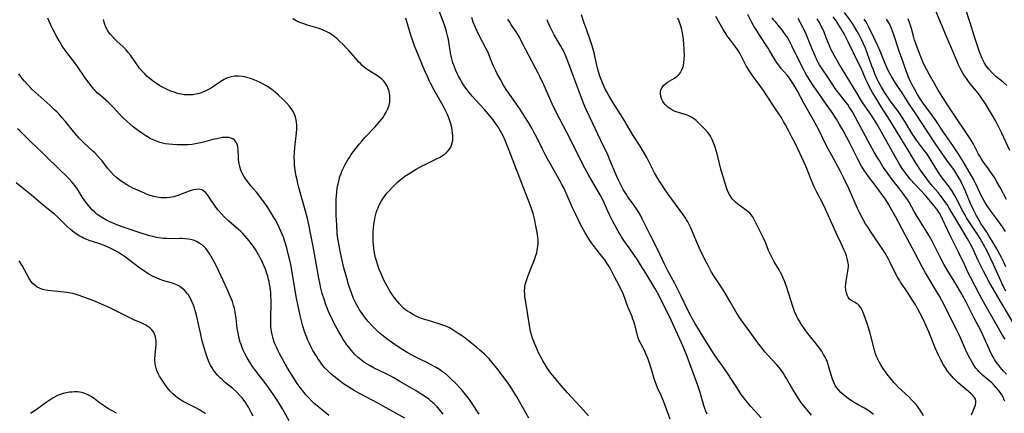
# Model space of a CAD drawing. Units: inches. Extents: x 2049511 to 2054973, y 211226 to 216571.
# Drawn here: x 2052952 to 2053173, y 212579 to 212667 of the extents above; entities that cross this region are included whole.
import ezdxf

# ---------------------------------------------------------------- set-up
doc = ezdxf.new("R2010")
doc.units = ezdxf.units.IN
doc.header["$MEASUREMENT"] = 0
doc.layers.add('c_27_T13S_R18E', color=225, linetype='Continuous')

msp = doc.modelspace()

# ---------------------------------------------------------------- linework, layer by layer
at = {"layer": 'c_27_T13S_R18E', "elevation": 946}
msp.add_lwpolyline([(2053165.22, 212578.58), (2053165.86, 212580.19), (2053166.07, 212580.77), (2053166.19, 212581.31), (2053166.18, 212581.7), (2053166.07, 212582.11), (2053165.86, 212582.48), (2053165.51, 212582.9), (2053165.08, 212583.32), (2053162.15, 212585.83), (2053161.69, 212586.24), (2053161.18, 212586.75), (2053160.69, 212587.28), (2053160.25, 212587.81), (2053159.84, 212588.36), (2053159.38, 212589.05), (2053158.95, 212589.76), (2053158.3, 212590.9), (2053157.71, 212592.09), (2053157.07, 212593.57), (2053155.64, 212597.11), (2053154.98, 212598.63), (2053154.31, 212600.09), (2053153.64, 212601.41), (2053153.21, 212602.2), (2053152.72, 212603.08), (2053151.88, 212604.46), (2053150.85, 212606.03), (2053149.32, 212608.25), (2053149.06, 212608.66), (2053148.64, 212609.38), (2053148.3, 212610.02), (2053146.95, 212612.81), (2053146.56, 212613.55), (2053145.88, 212614.73), (2053145.21, 212615.78), (2053144.72, 212616.51), (2053143.43, 212618.34), (2053142.67, 212619.46), (2053141.9, 212620.65), (2053141.51, 212621.28), (2053140.86, 212622.42), (2053140.13, 212623.8), (2053139.71, 212624.69), (2053137.66, 212629.32), (2053136.63, 212631.51), (2053135.83, 212633.11), (2053135.31, 212634.11), (2053133.86, 212636.7), (2053133.22, 212637.9), (2053132.57, 212639.2), (2053131.25, 212641.88), (2053130.6, 212643.12), (2053129.47, 212645.15), (2053127.67, 212648.28), (2053126.17, 212651.09), (2053125.47, 212652.34), (2053125.03, 212653.04), (2053124.47, 212653.85), (2053123.94, 212654.51), (2053122.66, 212656.01), (2053122.09, 212656.74), (2053121.6, 212657.43), (2053121.23, 212658.03), (2053120.05, 212660.02), (2053119.7, 212660.57), (2053117.67, 212663.63), (2053117, 212664.7), (2053116.62, 212665.34), (2053116.08, 212666.3), (2053115.18, 212668.1)], dxfattribs=at)
at = {"layer": 'c_27_T13S_R18E'}
for points in [[(2053079.55, 212578.33, 932), (2053078.94, 212579.05, 932), (2053077.78, 212580.34, 932), (2053074.86, 212583.47, 932), (2053073.85, 212584.61, 932), (2053073.36, 212585.18, 932), (2053071.94, 212586.89, 932), (2053071.15, 212587.91, 932), (2053070.4, 212588.94, 932), (2053069.93, 212589.66, 932), (2053069.35, 212590.62, 932), (2053069.02, 212591.22, 932), (2053068.39, 212592.45, 932), (2053068.11, 212593.02, 932), (2053067.6, 212594.2, 932), (2053067.31, 212594.94, 932), (2053067.04, 212595.71, 932), (2053066.8, 212596.46, 932), (2053066.6, 212597.22, 932), (2053066.39, 212598.16, 932), (2053066.16, 212599.45, 932), (2053065.75, 212602.39, 932), (2053065.33, 212605.04, 932), (2053065.28, 212605.57, 932), (2053065.25, 212606.21, 932), (2053065.29, 212607.01, 932), (2053065.4, 212607.7, 932), (2053065.57, 212608.4, 932), (2053065.79, 212609.08, 932), (2053066.03, 212609.73, 932), (2053067.05, 212612.21, 932), (2053067.39, 212613.1, 932), (2053067.69, 212613.96, 932), (2053067.95, 212614.83, 932), (2053068.07, 212615.41, 932), (2053068.19, 212616.22, 932), (2053068.25, 212617.04, 932), (2053068.25, 212617.86, 932), (2053068.22, 212618.33, 932), (2053068.15, 212618.92, 932), (2053068.02, 212619.71, 932), (2053067.72, 212621.18, 932), (2053067.51, 212622.11, 932), (2053067.13, 212623.56, 932), (2053066.77, 212624.69, 932), (2053066.09, 212626.53, 932), (2053063.48, 212633.2, 932), (2053061.81, 212637.67, 932), (2053061.23, 212639.14, 932), (2053060.95, 212639.8, 932), (2053060.42, 212640.94, 932), (2053059.85, 212642.02, 932), (2053059.25, 212643.01, 932), (2053058.84, 212643.61, 932), (2053058.11, 212644.64, 932), (2053057.12, 212645.9, 932), (2053056.28, 212646.86, 932), (2053054.26, 212649.02, 932), (2053053.53, 212649.83, 932), (2053052.87, 212650.61, 932), (2053052.32, 212651.32, 932), (2053051.61, 212652.34, 932), (2053051.24, 212652.94, 932), (2053050.88, 212653.55, 932), (2053050.47, 212654.29, 932), (2053050.16, 212654.91, 932), (2053049.87, 212655.54, 932), (2053049.61, 212656.18, 932), (2053049.41, 212656.72, 932), (2053049.23, 212657.27, 932), (2053049.06, 212657.88, 932), (2053048.91, 212658.5, 932), (2053048.71, 212659.54, 932), (2053048.23, 212662.47, 932), (2053048.11, 212663.05, 932), (2053047.89, 212663.89, 932), (2053047.69, 212664.57, 932), (2053047.25, 212665.9, 932), (2053046.2, 212668.69, 932)], [(2053129.44, 212578.52, 940), (2053128.81, 212579.22, 940), (2053127.92, 212580.28, 940), (2053127.34, 212581.03, 940), (2053126.9, 212581.63, 940), (2053126.11, 212582.81, 940), (2053125.26, 212584.21, 940), (2053123.85, 212586.7, 940), (2053123.47, 212587.32, 940), (2053123.07, 212587.93, 940), (2053122.67, 212588.49, 940), (2053122.1, 212589.21, 940), (2053121.71, 212589.65, 940), (2053119.64, 212591.88, 940), (2053119.06, 212592.55, 940), (2053118.5, 212593.24, 940), (2053117.7, 212594.27, 940), (2053117.2, 212594.96, 940), (2053115.68, 212597.07, 940), (2053113.66, 212599.82, 940), (2053113.29, 212600.37, 940), (2053112.57, 212601.52, 940), (2053111.17, 212603.97, 940), (2053110.3, 212605.41, 940), (2053109.47, 212606.74, 940), (2053107.57, 212609.67, 940), (2053107.08, 212610.5, 940), (2053106.35, 212611.78, 940), (2053105.56, 212613.3, 940), (2053104.59, 212615.28, 940), (2053103.67, 212617.36, 940), (2053102.43, 212620.35, 940), (2053102.15, 212620.96, 940), (2053101.75, 212621.71, 940), (2053101.46, 212622.2, 940), (2053101.15, 212622.68, 940), (2053100.62, 212623.43, 940), (2053097.38, 212627.91, 940), (2053096.53, 212629.13, 940), (2053095.55, 212630.61, 940), (2053095.05, 212631.41, 940), (2053094.3, 212632.72, 940), (2053092.55, 212636.08, 940), (2053091.81, 212637.41, 940), (2053091.09, 212638.62, 940), (2053089.56, 212641.03, 940), (2053087.51, 212644.44, 940), (2053084.81, 212648.72, 940), (2053084.05, 212650, 940), (2053083.62, 212650.76, 940), (2053083.36, 212651.27, 940), (2053082.82, 212652.43, 940), (2053082.5, 212653.18, 940), (2053082.1, 212654.27, 940), (2053081.77, 212655.36, 940), (2053081.58, 212656.12, 940), (2053080.99, 212658.75, 940), (2053080.82, 212659.48, 940), (2053080.54, 212660.55, 940), (2053080.37, 212661.1, 940), (2053080.02, 212662.18, 940), (2053079.07, 212664.8, 940), (2053078.6, 212666.17, 940), (2053078, 212667.99, 940)], [(2053172.86, 212606.21, 956), (2053172.3, 212607.34, 956), (2053171.75, 212608.5, 956), (2053170.12, 212612.18, 956), (2053168.67, 212615.14, 956), (2053167.88, 212616.66, 956), (2053167.52, 212617.32, 956), (2053167.12, 212617.99, 956), (2053166.75, 212618.58, 956), (2053164.96, 212621.27, 956), (2053164.11, 212622.64, 956), (2053163.69, 212623.36, 956), (2053163.19, 212624.28, 956), (2053161.78, 212627.05, 956), (2053161.33, 212627.86, 956), (2053160.76, 212628.77, 956), (2053160.43, 212629.25, 956), (2053159.79, 212630.09, 956), (2053158.66, 212631.54, 956), (2053157.93, 212632.57, 956), (2053157.43, 212633.34, 956), (2053156.19, 212635.46, 956), (2053155.57, 212636.43, 956), (2053155.1, 212637.1, 956), (2053154.72, 212637.6, 956), (2053153.31, 212639.37, 956), (2053152.72, 212640.18, 956), (2053152.27, 212640.87, 956), (2053151.83, 212641.57, 956), (2053150.4, 212643.97, 956), (2053149.75, 212645.01, 956), (2053149.21, 212645.82, 956), (2053148.76, 212646.46, 956), (2053147.04, 212648.77, 956), (2053146.61, 212649.38, 956), (2053145.83, 212650.55, 956), (2053145.07, 212651.86, 956), (2053144.43, 212653.05, 956), (2053144.13, 212653.65, 956), (2053143.61, 212654.81, 956), (2053143.25, 212655.69, 956), (2053142.91, 212656.57, 956), (2053141.88, 212659.52, 956), (2053141.47, 212660.57, 956), (2053140.98, 212661.7, 956), (2053140.69, 212662.33, 956), (2053140.32, 212663.08, 956), (2053139.92, 212663.84, 956), (2053139.58, 212664.43, 956), (2053138.91, 212665.54, 956), (2053138.58, 212666.05, 956), (2053138.04, 212666.84, 956), (2053136.77, 212668.52, 956)], [(2053173.74, 212637.68, 964), (2053171.97, 212641.52, 964), (2053171.47, 212642.57, 964), (2053170.61, 212644.22, 964), (2053169.68, 212645.84, 964), (2053168.3, 212648.11, 964), (2053167.51, 212649.32, 964), (2053167.07, 212649.95, 964), (2053166.68, 212650.46, 964), (2053164.97, 212652.48, 964), (2053164.34, 212653.3, 964), (2053164.04, 212653.74, 964), (2053163.65, 212654.34, 964), (2053163.28, 212654.97, 964), (2053162.92, 212655.62, 964), (2053162.39, 212656.68, 964), (2053161.96, 212657.61, 964), (2053160.95, 212660.06, 964), (2053159.57, 212663.19, 964), (2053158.98, 212664.59, 964), (2053157.17, 212669.05, 964)], [(2053173.1, 212652.18, 966), (2053172.24, 212652.94, 966), (2053170.64, 212654.26, 966), (2053169.72, 212655.13, 966), (2053169.08, 212655.83, 966), (2053168.5, 212656.58, 966), (2053167.99, 212657.38, 966), (2053167.55, 212658.26, 966), (2053167.25, 212659, 966), (2053166.97, 212659.77, 966), (2053165.9, 212663.08, 966), (2053164.87, 212666.2, 966), (2053163.81, 212669.63, 966)], [(2053038.48, 212577.82, 924), (2053035.64, 212579.37, 924), (2053032.41, 212581.19, 924), (2053031.32, 212581.78, 924), (2053028.3, 212583.36, 924), (2053027.16, 212583.99, 924), (2053026.51, 212584.38, 924), (2053025.94, 212584.74, 924), (2053024.77, 212585.54, 924), (2053023.79, 212586.24, 924), (2053022.92, 212586.89, 924), (2053022.47, 212587.26, 924), (2053021.83, 212587.81, 924), (2053021.22, 212588.39, 924), (2053020.93, 212588.69, 924), (2053020.58, 212589.08, 924), (2053020.07, 212589.71, 924), (2053019.59, 212590.35, 924), (2053019.01, 212591.19, 924), (2053018.7, 212591.66, 924), (2053017.91, 212592.99, 924), (2053017.45, 212593.84, 924), (2053017.13, 212594.49, 924), (2053016.77, 212595.28, 924), (2053016.44, 212596.08, 924), (2053016.23, 212596.63, 924), (2053016.04, 212597.19, 924), (2053015.67, 212598.38, 924), (2053015.35, 212599.59, 924), (2053015.05, 212600.81, 924), (2053014.53, 212603.22, 924), (2053014.18, 212605.06, 924), (2053013.16, 212610.93, 924), (2053012.93, 212612.17, 924), (2053012.66, 212613.45, 924), (2053012.4, 212614.59, 924), (2053012.06, 212615.9, 924), (2053011.63, 212617.33, 924), (2053011.29, 212618.31, 924), (2053010.76, 212619.64, 924), (2053010.46, 212620.3, 924), (2053010.06, 212621.13, 924), (2053009.45, 212622.27, 924), (2053009.1, 212622.88, 924), (2053008.23, 212624.3, 924), (2053007.68, 212625.13, 924), (2053007.11, 212625.94, 924), (2053006.22, 212627.13, 924), (2053005.27, 212628.33, 924), (2053004.05, 212629.79, 924), (2053003.18, 212630.88, 924), (2053002.82, 212631.37, 924), (2053002.44, 212631.97, 924), (2053002.1, 212632.6, 924), (2053001.89, 212633.06, 924), (2053001.71, 212633.54, 924), (2053001.53, 212634.16, 924), (2053001.4, 212634.79, 924), (2053001.29, 212635.59, 924), (2053001.25, 212636.22, 924), (2053001.19, 212637.93, 924), (2053001.13, 212638.48, 924), (2053001.04, 212638.89, 924), (2053000.91, 212639.23, 924), (2053000.74, 212639.54, 924), (2053000.31, 212640.04, 924), (2052999.98, 212640.27, 924), (2052999.57, 212640.46, 924), (2052999.12, 212640.57, 924), (2052998.71, 212640.62, 924), (2052998.28, 212640.62, 924), (2052997.68, 212640.56, 924), (2052997.07, 212640.46, 924), (2052996.45, 212640.32, 924), (2052995.54, 212640.1, 924), (2052993.44, 212639.53, 924), (2052992.4, 212639.3, 924), (2052991.66, 212639.16, 924), (2052990.9, 212639.05, 924), (2052989.92, 212638.95, 924), (2052989.14, 212638.92, 924), (2052988.36, 212638.92, 924), (2052987.57, 212638.94, 924), (2052986.5, 212638.99, 924), (2052985.68, 212639.06, 924), (2052984.87, 212639.18, 924), (2052984.26, 212639.31, 924), (2052983.65, 212639.48, 924), (2052982.9, 212639.74, 924), (2052982.17, 212640.06, 924), (2052981.54, 212640.38, 924), (2052980.94, 212640.72, 924), (2052980.34, 212641.09, 924), (2052979.67, 212641.55, 924), (2052978.63, 212642.31, 924), (2052977.73, 212643, 924), (2052976.94, 212643.63, 924), (2052976.27, 212644.21, 924), (2052975.61, 212644.82, 924), (2052975.15, 212645.28, 924), (2052974.68, 212645.77, 924), (2052973.36, 212647.22, 924), (2052972.49, 212648.12, 924), (2052972.01, 212648.58, 924), (2052971.49, 212649.04, 924), (2052970.29, 212650.05, 924), (2052969.76, 212650.53, 924), (2052969.24, 212651.07, 924), (2052968.93, 212651.41, 924), (2052968.41, 212652.05, 924), (2052967.8, 212652.84, 924), (2052966.85, 212654.16, 924), (2052965.42, 212656.23, 924), (2052964.9, 212656.96, 924), (2052964.15, 212657.94, 924), (2052962.86, 212659.6, 924), (2052962.32, 212660.31, 924), (2052961.98, 212660.81, 924), (2052961.65, 212661.32, 924), (2052961.28, 212661.94, 924), (2052960.62, 212663.12, 924), (2052959.88, 212664.5, 924), (2052959.27, 212665.72, 924), (2052958.83, 212666.74, 924), (2052958.63, 212667.26, 924)], [(2053047.05, 212578.73, 926), (2053046.21, 212579.76, 926), (2053045.67, 212580.36, 926), (2053044.99, 212581.03, 926), (2053044.28, 212581.66, 926), (2053043.8, 212582.04, 926), (2053043.09, 212582.56, 926), (2053041.91, 212583.36, 926), (2053040.98, 212583.94, 926), (2053037.37, 212586.06, 926), (2053036.02, 212586.83, 926), (2053035.3, 212587.22, 926), (2053034.25, 212587.75, 926), (2053031.62, 212589.02, 926), (2053030.68, 212589.5, 926), (2053030.15, 212589.8, 926), (2053029.64, 212590.13, 926), (2053029.24, 212590.4, 926), (2053028.84, 212590.7, 926), (2053028.44, 212591.03, 926), (2053028.05, 212591.37, 926), (2053027.31, 212592.1, 926), (2053026.46, 212593.04, 926), (2053025.94, 212593.67, 926), (2053025.5, 212594.25, 926), (2053025.09, 212594.84, 926), (2053024.7, 212595.44, 926), (2053024.13, 212596.36, 926), (2053023.69, 212597.1, 926), (2053022.93, 212598.48, 926), (2053022.53, 212599.26, 926), (2053022.1, 212600.15, 926), (2053021.57, 212601.29, 926), (2053021.03, 212602.61, 926), (2053020.73, 212603.41, 926), (2053020.47, 212604.18, 926), (2053020.01, 212605.71, 926), (2053019.69, 212606.92, 926), (2053019.42, 212608.11, 926), (2053019.21, 212609.16, 926), (2053018.5, 212613.29, 926), (2053018.04, 212615.82, 926), (2053017.47, 212618.84, 926), (2053016.99, 212621.15, 926), (2053016.68, 212622.47, 926), (2053016.26, 212624.14, 926), (2053014.76, 212629.38, 926), (2053014.53, 212630.3, 926), (2053014.35, 212631.12, 926), (2053014.19, 212631.94, 926), (2053013.97, 212633.21, 926), (2053013.8, 212634.58, 926), (2053013.75, 212635.22, 926), (2053013.72, 212636.22, 926), (2053013.75, 212637.25, 926), (2053013.84, 212638.37, 926), (2053014.24, 212641.63, 926), (2053014.3, 212642.45, 926), (2053014.3, 212643.25, 926), (2053014.23, 212644.03, 926), (2053014.1, 212644.8, 926), (2053013.99, 212645.22, 926), (2053013.8, 212645.75, 926), (2053013.49, 212646.4, 926), (2053013.1, 212647.02, 926), (2053012.58, 212647.68, 926), (2053011.99, 212648.3, 926), (2053011.16, 212649.12, 926), (2053010.21, 212650.02, 926), (2053009.61, 212650.56, 926), (2053008.99, 212651.09, 926), (2053008.29, 212651.61, 926), (2053007.75, 212651.97, 926), (2053006.78, 212652.54, 926), (2053006.11, 212652.89, 926), (2053005.41, 212653.21, 926), (2053004.76, 212653.48, 926), (2053003.92, 212653.78, 926), (2053003.08, 212654.02, 926), (2053002.65, 212654.12, 926), (2053002.13, 212654.21, 926), (2053001.25, 212654.3, 926), (2053000.38, 212654.28, 926), (2052999.68, 212654.18, 926), (2052999.1, 212654.02, 926), (2052998.59, 212653.82, 926), (2052998.09, 212653.58, 926), (2052997.34, 212653.12, 926), (2052995.66, 212651.97, 926), (2052994.97, 212651.55, 926), (2052994.38, 212651.23, 926), (2052993.78, 212650.95, 926), (2052993.27, 212650.73, 926), (2052992.71, 212650.53, 926), (2052992.15, 212650.36, 926), (2052991.69, 212650.25, 926), (2052991.03, 212650.14, 926), (2052990.37, 212650.09, 926), (2052989.72, 212650.09, 926), (2052989.08, 212650.16, 926), (2052988.55, 212650.24, 926), (2052987.98, 212650.36, 926), (2052987.43, 212650.51, 926), (2052986.86, 212650.69, 926), (2052986.15, 212650.95, 926), (2052985.46, 212651.25, 926), (2052984.83, 212651.55, 926), (2052983.7, 212652.17, 926), (2052982.95, 212652.64, 926), (2052982.25, 212653.12, 926), (2052981.57, 212653.64, 926), (2052980.86, 212654.26, 926), (2052980.28, 212654.81, 926), (2052979.73, 212655.39, 926), (2052979.14, 212656.09, 926), (2052978.42, 212657.05, 926), (2052977.09, 212658.99, 926), (2052976.54, 212659.7, 926), (2052976.15, 212660.15, 926), (2052975.75, 212660.59, 926), (2052975.39, 212660.93, 926), (2052974.14, 212662.07, 926), (2052973.46, 212662.71, 926), (2052972.83, 212663.38, 926), (2052972.56, 212663.71, 926), (2052972.04, 212664.47, 926), (2052971.61, 212665.28, 926), (2052971.39, 212665.82, 926), (2052971.21, 212666.37, 926), (2052971.09, 212666.94, 926)], [(2053055.11, 212578.74, 928), (2053053.25, 212581.53, 928), (2053052.91, 212582.02, 928), (2053052.33, 212582.78, 928), (2053051.73, 212583.51, 928), (2053051.12, 212584.2, 928), (2053049.54, 212585.89, 928), (2053048.85, 212586.58, 928), (2053048.13, 212587.24, 928), (2053047.38, 212587.87, 928), (2053046.91, 212588.22, 928), (2053046.2, 212588.71, 928), (2053045.46, 212589.16, 928), (2053044.34, 212589.78, 928), (2053043.5, 212590.21, 928), (2053041.64, 212591.12, 928), (2053040.64, 212591.62, 928), (2053038.96, 212592.54, 928), (2053038.02, 212593.09, 928), (2053036.98, 212593.76, 928), (2053035.79, 212594.56, 928), (2053034.72, 212595.33, 928), (2053034.06, 212595.83, 928), (2053033.09, 212596.62, 928), (2053032.32, 212597.31, 928), (2053031.43, 212598.18, 928), (2053030.94, 212598.72, 928), (2053030.29, 212599.45, 928), (2053029.67, 212600.21, 928), (2053028.9, 212601.24, 928), (2053028.35, 212602.06, 928), (2053028, 212602.64, 928), (2053027.68, 212603.22, 928), (2053027.3, 212603.97, 928), (2053027.01, 212604.59, 928), (2053026.5, 212605.84, 928), (2053026.09, 212607.02, 928), (2053025.87, 212607.73, 928), (2053025.46, 212609.12, 928), (2053024.84, 212611.47, 928), (2053024.3, 212613.76, 928), (2053024, 212615.15, 928), (2053023.75, 212616.42, 928), (2053023.51, 212617.92, 928), (2053023.36, 212619.18, 928), (2053023.22, 212621.04, 928), (2053023.13, 212623.11, 928), (2053023.09, 212625.21, 928), (2053023.12, 212626.84, 928), (2053023.16, 212627.52, 928), (2053023.24, 212628.37, 928), (2053023.35, 212629.22, 928), (2053023.52, 212630.19, 928), (2053023.75, 212631.14, 928), (2053023.95, 212631.84, 928), (2053024.19, 212632.54, 928), (2053024.4, 212633.06, 928), (2053024.74, 212633.8, 928), (2053025.11, 212634.53, 928), (2053025.72, 212635.58, 928), (2053026.07, 212636.14, 928), (2053026.49, 212636.78, 928), (2053026.98, 212637.47, 928), (2053027.49, 212638.15, 928), (2053028.25, 212639.09, 928), (2053028.86, 212639.8, 928), (2053029.55, 212640.56, 928), (2053031.79, 212642.94, 928), (2053032.83, 212644.12, 928), (2053033.52, 212644.99, 928), (2053033.85, 212645.47, 928), (2053034.31, 212646.24, 928), (2053034.67, 212647.03, 928), (2053034.94, 212647.85, 928), (2053035.07, 212648.5, 928), (2053035.12, 212649.22, 928), (2053035.09, 212649.94, 928), (2053035.03, 212650.4, 928), (2053034.93, 212650.86, 928), (2053034.8, 212651.3, 928), (2053034.49, 212652.08, 928), (2053034.06, 212652.8, 928), (2053033.74, 212653.2, 928), (2053033.37, 212653.56, 928), (2053033.02, 212653.87, 928), (2053032.36, 212654.35, 928), (2053030.63, 212655.41, 928), (2053029.98, 212655.85, 928), (2053029.45, 212656.25, 928), (2053028.95, 212656.69, 928), (2053028.52, 212657.1, 928), (2053028.11, 212657.52, 928), (2053027.48, 212658.24, 928), (2053025.92, 212660.05, 928), (2053025.3, 212660.73, 928), (2053024.66, 212661.38, 928), (2053023.96, 212662.07, 928), (2053023.24, 212662.71, 928), (2053022.26, 212663.46, 928), (2053021.45, 212663.98, 928), (2053020.84, 212664.3, 928), (2053020.21, 212664.58, 928), (2053019.28, 212664.92, 928), (2053016.73, 212665.69, 928), (2053016.07, 212665.9, 928), (2053015.42, 212666.14, 928), (2053014.78, 212666.4, 928), (2053014.17, 212666.68, 928), (2053013.4, 212667.1, 928)], [(2053066.19, 212577.84, 930), (2053065.5, 212579.04, 930), (2053063.51, 212582.59, 930), (2053062.78, 212583.8, 930), (2053062.3, 212584.56, 930), (2053061.41, 212585.87, 930), (2053060.86, 212586.63, 930), (2053059.1, 212588.93, 930), (2053058.24, 212590.01, 930), (2053057.34, 212591.06, 930), (2053056.83, 212591.6, 930), (2053056.23, 212592.19, 930), (2053055.27, 212593.05, 930), (2053054.51, 212593.68, 930), (2053052.73, 212595.1, 930), (2053051.57, 212595.98, 930), (2053050.41, 212596.79, 930), (2053049.24, 212597.54, 930), (2053048.44, 212597.99, 930), (2053047.82, 212598.29, 930), (2053047.19, 212598.56, 930), (2053046.27, 212598.87, 930), (2053044.39, 212599.41, 930), (2053042.95, 212599.86, 930), (2053042.21, 212600.13, 930), (2053041.47, 212600.43, 930), (2053040.81, 212600.73, 930), (2053040.17, 212601.07, 930), (2053039.55, 212601.43, 930), (2053039.09, 212601.74, 930), (2053038.64, 212602.07, 930), (2053038.26, 212602.38, 930), (2053037.89, 212602.71, 930), (2053037.24, 212603.37, 930), (2053036.86, 212603.81, 930), (2053036.49, 212604.27, 930), (2053035.93, 212605.01, 930), (2053035.17, 212606.18, 930), (2053034.52, 212607.32, 930), (2053033.87, 212608.55, 930), (2053033.21, 212609.97, 930), (2053032.93, 212610.64, 930), (2053032.66, 212611.32, 930), (2053032.33, 212612.26, 930), (2053032.11, 212612.98, 930), (2053031.92, 212613.71, 930), (2053031.75, 212614.44, 930), (2053031.61, 212615.21, 930), (2053031.53, 212615.7, 930), (2053031.43, 212616.71, 930), (2053031.4, 212617.21, 930), (2053031.37, 212618.18, 930), (2053031.39, 212619.12, 930), (2053031.41, 212619.67, 930), (2053031.45, 212620.22, 930), (2053031.55, 212621.16, 930), (2053031.67, 212621.96, 930), (2053031.85, 212622.85, 930), (2053032.08, 212623.72, 930), (2053032.3, 212624.39, 930), (2053032.48, 212624.87, 930), (2053032.68, 212625.34, 930), (2053032.95, 212625.88, 930), (2053033.25, 212626.41, 930), (2053033.71, 212627.1, 930), (2053034.08, 212627.61, 930), (2053034.46, 212628.1, 930), (2053034.88, 212628.59, 930), (2053035.79, 212629.58, 930), (2053036.27, 212630.07, 930), (2053036.83, 212630.6, 930), (2053037.42, 212631.1, 930), (2053037.95, 212631.52, 930), (2053038.49, 212631.91, 930), (2053039.19, 212632.39, 930), (2053040.37, 212633.14, 930), (2053041.03, 212633.53, 930), (2053041.63, 212633.87, 930), (2053042.33, 212634.24, 930), (2053043.13, 212634.64, 930), (2053045.69, 212635.87, 930), (2053046.33, 212636.2, 930), (2053047.13, 212636.69, 930), (2053047.39, 212636.88, 930), (2053047.96, 212637.38, 930), (2053048.44, 212637.95, 930), (2053048.72, 212638.41, 930), (2053048.93, 212638.88, 930), (2053049.07, 212639.37, 930), (2053049.16, 212639.9, 930), (2053049.2, 212640.45, 930), (2053049.18, 212641.02, 930), (2053049.14, 212641.57, 930), (2053049.07, 212642.13, 930), (2053048.95, 212642.79, 930), (2053048.74, 212643.66, 930), (2053048.55, 212644.31, 930), (2053048.33, 212644.95, 930), (2053048.02, 212645.7, 930), (2053047.73, 212646.33, 930), (2053047.05, 212647.65, 930), (2053045.03, 212651.2, 930), (2053044.22, 212652.72, 930), (2053043.86, 212653.45, 930), (2053043.51, 212654.21, 930), (2053042.86, 212655.67, 930), (2053041.13, 212659.85, 930), (2053040.63, 212661.1, 930), (2053040.31, 212661.96, 930), (2053039.87, 212663.25, 930), (2053039.34, 212664.96, 930), (2053038.7, 212667.24, 930)], [(2053097.82, 212577.63, 934), (2053096.72, 212580.66, 934), (2053096.19, 212582.02, 934), (2053095.88, 212582.72, 934), (2053095, 212584.62, 934), (2053094.67, 212585.4, 934), (2053094.44, 212586.02, 934), (2053094.24, 212586.64, 934), (2053093.62, 212588.7, 934), (2053093.18, 212590.12, 934), (2053092.87, 212591.02, 934), (2053092.68, 212591.52, 934), (2053092.38, 212592.23, 934), (2053092.06, 212592.93, 934), (2053091.3, 212594.36, 934), (2053091.09, 212594.79, 934), (2053090.89, 212595.23, 934), (2053090.67, 212595.81, 934), (2053090.49, 212596.42, 934), (2053089.88, 212598.66, 934), (2053089.65, 212599.44, 934), (2053089.48, 212599.98, 934), (2053089.2, 212600.71, 934), (2053088.37, 212602.74, 934), (2053087.34, 212605.46, 934), (2053087.11, 212606.02, 934), (2053086.8, 212606.68, 934), (2053086.32, 212607.64, 934), (2053085.43, 212609.29, 934), (2053084.35, 212611.37, 934), (2053084.02, 212611.94, 934), (2053083.65, 212612.52, 934), (2053083.17, 212613.22, 934), (2053082.8, 212613.71, 934), (2053081.12, 212615.85, 934), (2053080.21, 212617.04, 934), (2053079.87, 212617.53, 934), (2053079.36, 212618.31, 934), (2053078.71, 212619.4, 934), (2053077.77, 212621.15, 934), (2053076.67, 212623.36, 934), (2053075.99, 212624.84, 934), (2053074.54, 212628.12, 934), (2053074.06, 212629.17, 934), (2053073.61, 212630.07, 934), (2053073.21, 212630.82, 934), (2053072.26, 212632.54, 934), (2053070.37, 212635.81, 934), (2053069.85, 212636.75, 934), (2053069.23, 212637.99, 934), (2053067.98, 212640.58, 934), (2053067.2, 212642.07, 934), (2053066.86, 212642.69, 934), (2053066.14, 212643.91, 934), (2053064.96, 212645.79, 934), (2053064.19, 212646.97, 934), (2053063.44, 212648.07, 934), (2053061.74, 212650.46, 934), (2053061.16, 212651.31, 934), (2053060.55, 212652.29, 934), (2053059.82, 212653.54, 934), (2053059.13, 212654.83, 934), (2053058.8, 212655.47, 934), (2053058.23, 212656.67, 934), (2053057.78, 212657.77, 934), (2053057.14, 212659.4, 934), (2053056.92, 212659.91, 934), (2053056.59, 212660.59, 934), (2053055.16, 212663.25, 934), (2053054.63, 212664.33, 934), (2053054.26, 212665.15, 934), (2053053.78, 212666.37, 934), (2053053.42, 212667.45, 934)], [(2053106.09, 212578.7, 936), (2053105.76, 212579.39, 936), (2053105.54, 212579.98, 936), (2053105.33, 212580.66, 936), (2053104.74, 212582.73, 936), (2053104.49, 212583.54, 936), (2053103.96, 212585.1, 936), (2053101.37, 212592.18, 936), (2053100.8, 212593.66, 936), (2053100.28, 212594.85, 936), (2053098, 212599.73, 936), (2053095.64, 212604.59, 936), (2053094.99, 212605.83, 936), (2053094.4, 212606.86, 936), (2053092.38, 212610.22, 936), (2053091.18, 212612.14, 936), (2053090.48, 212613.24, 936), (2053089.69, 212614.43, 936), (2053088.85, 212615.63, 936), (2053087.47, 212617.55, 936), (2053086.94, 212618.34, 936), (2053086.6, 212618.87, 936), (2053086.14, 212619.65, 936), (2053085.7, 212620.44, 936), (2053084.98, 212621.79, 936), (2053084.31, 212623.12, 936), (2053083.79, 212624.23, 936), (2053083.11, 212625.79, 936), (2053082.56, 212626.98, 936), (2053082.15, 212627.77, 936), (2053081.71, 212628.54, 936), (2053079.52, 212632.21, 936), (2053078.69, 212633.72, 936), (2053077.81, 212635.46, 936), (2053075.45, 212640.27, 936), (2053072.41, 212646.13, 936), (2053071.44, 212648.11, 936), (2053069.56, 212652.35, 936), (2053068.73, 212654.11, 936), (2053068.28, 212655, 936), (2053066.2, 212658.9, 936), (2053064.81, 212661.62, 936), (2053064.08, 212662.99, 936), (2053063.35, 212664.19, 936), (2053062.2, 212665.92, 936), (2053061.91, 212666.37, 936), (2053061.49, 212667.07, 936)], [(2053118.12, 212577.87, 938), (2053115.86, 212580.44, 938), (2053114.78, 212581.69, 938), (2053114.26, 212582.34, 938), (2053113.66, 212583.15, 938), (2053113.2, 212583.83, 938), (2053111.58, 212586.37, 938), (2053110.44, 212588.1, 938), (2053109.55, 212589.39, 938), (2053108.26, 212591.21, 938), (2053107.59, 212592.18, 938), (2053107.17, 212592.83, 938), (2053105.58, 212595.39, 938), (2053104.04, 212597.85, 938), (2053103.33, 212599.04, 938), (2053102.66, 212600.23, 938), (2053101.53, 212602.42, 938), (2053100.27, 212605.11, 938), (2053099.54, 212606.6, 938), (2053098.84, 212607.95, 938), (2053097.22, 212610.94, 938), (2053096.51, 212612.29, 938), (2053095.1, 212615.28, 938), (2053093.26, 212618.96, 938), (2053091.65, 212622.27, 938), (2053091.22, 212623.08, 938), (2053090.73, 212623.93, 938), (2053090.41, 212624.42, 938), (2053089.73, 212625.4, 938), (2053088.35, 212627.32, 938), (2053088, 212627.83, 938), (2053087.31, 212628.94, 938), (2053086.97, 212629.54, 938), (2053086.59, 212630.28, 938), (2053086.23, 212631.02, 938), (2053085.64, 212632.36, 938), (2053084.41, 212635.4, 938), (2053083.84, 212636.71, 938), (2053082.28, 212639.93, 938), (2053080.36, 212644.01, 938), (2053079.16, 212646.52, 938), (2053078.71, 212647.5, 938), (2053078.39, 212648.27, 938), (2053078.17, 212648.82, 938), (2053077.27, 212651.27, 938), (2053076.16, 212654.2, 938), (2053074.89, 212657.68, 938), (2053074.61, 212658.41, 938), (2053074.31, 212659.13, 938), (2053073.99, 212659.83, 938), (2053073.75, 212660.3, 938), (2053073.35, 212661.02, 938), (2053071.86, 212663.55, 938), (2053071.24, 212664.73, 938), (2053070.88, 212665.47, 938), (2053070.53, 212666.28, 938), (2053070.28, 212666.93, 938)], [(2053143.27, 212578.62, 942), (2053142.87, 212578.97, 942), (2053142.44, 212579.29, 942), (2053141.86, 212579.68, 942), (2053141.25, 212580.03, 942), (2053139.85, 212580.82, 942), (2053138.56, 212581.59, 942), (2053137.58, 212582.25, 942), (2053136.91, 212582.76, 942), (2053136.42, 212583.17, 942), (2053135.96, 212583.6, 942), (2053135.49, 212584.1, 942), (2053135.08, 212584.63, 942), (2053134.74, 212585.16, 942), (2053134.55, 212585.5, 942), (2053134.32, 212586.01, 942), (2053134.04, 212586.76, 942), (2053133.81, 212587.52, 942), (2053133.25, 212589.52, 942), (2053133.05, 212590.11, 942), (2053132.76, 212590.88, 942), (2053132.47, 212591.5, 942), (2053132.13, 212592.1, 942), (2053131.69, 212592.8, 942), (2053130.97, 212593.79, 942), (2053130.22, 212594.76, 942), (2053128.58, 212596.75, 942), (2053128.12, 212597.35, 942), (2053127.66, 212598, 942), (2053127.13, 212598.81, 942), (2053126.69, 212599.54, 942), (2053126.28, 212600.29, 942), (2053126.08, 212600.69, 942), (2053125.64, 212601.67, 942), (2053125.21, 212602.8, 942), (2053124.83, 212603.97, 942), (2053124.21, 212606.11, 942), (2053123.97, 212606.85, 942), (2053123.46, 212608.3, 942), (2053123.17, 212609, 942), (2053122.83, 212609.75, 942), (2053122.51, 212610.37, 942), (2053122.17, 212610.98, 942), (2053121.09, 212612.81, 942), (2053120.45, 212613.97, 942), (2053120.16, 212614.56, 942), (2053119.83, 212615.32, 942), (2053119.18, 212616.92, 942), (2053118.7, 212618.05, 942), (2053118.32, 212618.84, 942), (2053116.67, 212622.09, 942), (2053116.33, 212622.68, 942), (2053115.96, 212623.22, 942), (2053115.59, 212623.65, 942), (2053115.31, 212623.92, 942), (2053114.85, 212624.28, 942), (2053113.55, 212625.2, 942), (2053112.97, 212625.65, 942), (2053112.41, 212626.14, 942), (2053112.04, 212626.5, 942), (2053111.69, 212626.88, 942), (2053111.26, 212627.45, 942), (2053111.04, 212627.81, 942), (2053110.69, 212628.54, 942), (2053110.4, 212629.32, 942), (2053109.77, 212631.33, 942), (2053109.23, 212633.23, 942), (2053108.28, 212636.96, 942), (2053107.88, 212638.39, 942), (2053107.53, 212639.4, 942), (2053107.19, 212640.16, 942), (2053106.8, 212640.88, 942), (2053106.49, 212641.35, 942), (2053106.2, 212641.72, 942), (2053105.5, 212642.5, 942), (2053104.24, 212643.82, 942), (2053103.61, 212644.39, 942), (2053103.32, 212644.63, 942), (2053102.68, 212645.05, 942), (2053102, 212645.41, 942), (2053101.59, 212645.58, 942), (2053101.17, 212645.73, 942), (2053099.65, 212646.16, 942), (2053098.94, 212646.38, 942), (2053098.62, 212646.52, 942), (2053097.92, 212646.9, 942), (2053097.28, 212647.38, 942), (2053096.73, 212647.91, 942), (2053096.26, 212648.5, 942), (2053096.06, 212648.84, 942), (2053095.83, 212649.34, 942), (2053095.69, 212649.86, 942), (2053095.63, 212650.37, 942), (2053095.65, 212650.82, 942), (2053095.75, 212651.27, 942), (2053095.98, 212651.77, 942), (2053096.31, 212652.21, 942), (2053096.81, 212652.66, 942), (2053097.22, 212652.93, 942), (2053098.75, 212653.84, 942), (2053099.35, 212654.29, 942), (2053099.88, 212654.8, 942), (2053100.11, 212655.09, 942), (2053100.44, 212655.7, 942), (2053100.68, 212656.39, 942), (2053100.86, 212657.23, 942), (2053100.96, 212658.19, 942), (2053100.98, 212658.93, 942), (2053100.95, 212660.17, 942), (2053100.84, 212661.64, 942), (2053100.68, 212663.11, 942), (2053100.54, 212663.97, 942), (2053100.32, 212665.05, 942), (2053100.06, 212665.96, 942), (2053099.83, 212666.63, 942), (2053099.55, 212667.26, 942)], [(2053154.43, 212578.36, 944), (2053154.06, 212579.02, 944), (2053153.71, 212579.59, 944), (2053153.32, 212580.15, 944), (2053152.79, 212580.85, 944), (2053152.21, 212581.51, 944), (2053151.81, 212581.94, 944), (2053151.16, 212582.59, 944), (2053149.59, 212584.02, 944), (2053148.9, 212584.69, 944), (2053148.25, 212585.37, 944), (2053147.86, 212585.8, 944), (2053146.98, 212586.84, 944), (2053146.51, 212587.45, 944), (2053145.95, 212588.22, 944), (2053145.47, 212588.92, 944), (2053145.02, 212589.64, 944), (2053144.65, 212590.26, 944), (2053144.33, 212590.85, 944), (2053143.98, 212591.63, 944), (2053143.68, 212592.46, 944), (2053143.44, 212593.31, 944), (2053142.59, 212596.54, 944), (2053141.99, 212598.55, 944), (2053141.5, 212600.06, 944), (2053141.21, 212600.88, 944), (2053140.97, 212601.47, 944), (2053140.72, 212602.01, 944), (2053140.49, 212602.44, 944), (2053140.32, 212602.7, 944), (2053140.07, 212603.02, 944), (2053139.79, 212603.29, 944), (2053139.51, 212603.5, 944), (2053139.21, 212603.66, 944), (2053138.72, 212603.89, 944), (2053138.18, 212604.19, 944), (2053137.84, 212604.5, 944), (2053137.58, 212604.88, 944), (2053137.37, 212605.33, 944), (2053137.21, 212605.83, 944), (2053137.09, 212606.45, 944), (2053137.05, 212607.18, 944), (2053137.07, 212607.82, 944), (2053137.14, 212608.47, 944), (2053137.28, 212609.36, 944), (2053137.55, 212610.71, 944), (2053137.62, 212611.2, 944), (2053137.66, 212611.66, 944), (2053137.65, 212612.12, 944), (2053137.55, 212612.86, 944), (2053137.41, 212613.51, 944), (2053137.22, 212614.15, 944), (2053136.99, 212614.8, 944), (2053136.66, 212615.56, 944), (2053136.02, 212616.9, 944), (2053135.15, 212618.78, 944), (2053132.53, 212624.59, 944), (2053131.99, 212625.71, 944), (2053130.61, 212628.33, 944), (2053130.02, 212629.56, 944), (2053129.43, 212630.96, 944), (2053128.62, 212633.04, 944), (2053128.2, 212634, 944), (2053125.8, 212639.15, 944), (2053125.04, 212640.68, 944), (2053124.3, 212642.14, 944), (2053123.63, 212643.39, 944), (2053123.18, 212644.19, 944), (2053122.68, 212645.03, 944), (2053122.26, 212645.68, 944), (2053120.94, 212647.65, 944), (2053119.23, 212650.27, 944), (2053118.68, 212651.07, 944), (2053117.27, 212653, 944), (2053116.4, 212654.24, 944), (2053115.65, 212655.33, 944), (2053114.82, 212656.61, 944), (2053114.4, 212657.35, 944), (2053113.38, 212659.42, 944), (2053113.02, 212660.03, 944), (2053112.8, 212660.37, 944), (2053112.45, 212660.85, 944), (2053111.27, 212662.34, 944), (2053110.76, 212663.03, 944), (2053110.5, 212663.41, 944), (2053110.07, 212664.08, 944), (2053109.65, 212664.76, 944), (2053107.98, 212667.66, 944)], [(2053172.65, 212581.6, 948), (2053172.51, 212581.95, 948), (2053172.26, 212582.49, 948), (2053171.98, 212583.02, 948), (2053171.66, 212583.52, 948), (2053171.19, 212584.18, 948), (2053170.67, 212584.79, 948), (2053170.11, 212585.36, 948), (2053169.71, 212585.72, 948), (2053167.67, 212587.44, 948), (2053167.2, 212587.89, 948), (2053166.84, 212588.24, 948), (2053166.5, 212588.62, 948), (2053166.17, 212589.03, 948), (2053165.85, 212589.46, 948), (2053165.47, 212590.05, 948), (2053164.82, 212591.22, 948), (2053164.09, 212592.65, 948), (2053163.4, 212594.19, 948), (2053162.49, 212596.32, 948), (2053161.86, 212597.69, 948), (2053158.56, 212604.17, 948), (2053158.03, 212605.12, 948), (2053157.46, 212606.11, 948), (2053154.92, 212610.31, 948), (2053154.13, 212611.67, 948), (2053153.39, 212613.06, 948), (2053152.44, 212614.94, 948), (2053151.94, 212615.9, 948), (2053150.27, 212618.97, 948), (2053148.18, 212622.93, 948), (2053147.11, 212624.86, 948), (2053146.64, 212625.66, 948), (2053146.15, 212626.44, 948), (2053145.78, 212626.99, 948), (2053145.25, 212627.73, 948), (2053143.84, 212629.61, 948), (2053142.14, 212631.85, 948), (2053141.61, 212632.59, 948), (2053141.11, 212633.35, 948), (2053140.62, 212634.16, 948), (2053139.86, 212635.6, 948), (2053137.85, 212639.64, 948), (2053137.26, 212640.76, 948), (2053136.49, 212642.14, 948), (2053135.71, 212643.48, 948), (2053134.98, 212644.67, 948), (2053133.88, 212646.37, 948), (2053132.72, 212648.07, 948), (2053130.9, 212650.62, 948), (2053129.66, 212652.42, 948), (2053128.63, 212653.98, 948), (2053128.21, 212654.69, 948), (2053127.81, 212655.41, 948), (2053127.15, 212656.68, 948), (2053125.04, 212661.11, 948), (2053124.42, 212662.29, 948), (2053124.05, 212662.92, 948), (2053123.67, 212663.5, 948), (2053123.26, 212664.06, 948), (2053122.77, 212664.71, 948), (2053122.25, 212665.34, 948), (2053121.41, 212666.34, 948), (2053121.02, 212666.81, 948), (2053120.65, 212667.31, 948)], [(2053173, 212587.68, 950), (2053172.35, 212588.35, 950), (2053171.58, 212589.24, 950), (2053171.14, 212589.8, 950), (2053170.72, 212590.38, 950), (2053170.36, 212590.91, 950), (2053170.08, 212591.38, 950), (2053169.82, 212591.84, 950), (2053169.28, 212592.96, 950), (2053168.05, 212595.78, 950), (2053167.37, 212597.25, 950), (2053165.81, 212600.22, 950), (2053163.99, 212603.75, 950), (2053163.03, 212605.55, 950), (2053162.21, 212606.98, 950), (2053161.3, 212608.49, 950), (2053159.95, 212610.65, 950), (2053159, 212612.27, 950), (2053158.16, 212613.86, 950), (2053156.39, 212617.4, 950), (2053155.74, 212618.59, 950), (2053155.29, 212619.35, 950), (2053153.8, 212621.7, 950), (2053153.05, 212622.92, 950), (2053152.4, 212624.04, 950), (2053151.24, 212626.09, 950), (2053150.73, 212626.92, 950), (2053150.39, 212627.4, 950), (2053149.7, 212628.34, 950), (2053147.47, 212631.21, 950), (2053146.5, 212632.5, 950), (2053145.95, 212633.27, 950), (2053145.46, 212633.98, 950), (2053144.51, 212635.48, 950), (2053144.06, 212636.22, 950), (2053143.44, 212637.3, 950), (2053142.06, 212639.8, 950), (2053139.27, 212645.07, 950), (2053138.55, 212646.31, 950), (2053137.94, 212647.31, 950), (2053137.5, 212647.96, 950), (2053137.12, 212648.49, 950), (2053136.6, 212649.16, 950), (2053135.23, 212650.87, 950), (2053134.71, 212651.56, 950), (2053134.31, 212652.15, 950), (2053133.06, 212654.05, 950), (2053131.96, 212655.68, 950), (2053131.22, 212656.85, 950), (2053130.92, 212657.37, 950), (2053130.61, 212657.97, 950), (2053130.2, 212658.84, 950), (2053129.63, 212660.2, 950), (2053128.69, 212662.58, 950), (2053128.21, 212663.67, 950), (2053127.44, 212665.24, 950), (2053126.4, 212667.17, 950)], [(2053172.71, 212595.51, 952), (2053172.01, 212596.64, 952), (2053171.23, 212597.94, 952), (2053168.25, 212603.17, 952), (2053167.5, 212604.54, 952), (2053166.91, 212605.64, 952), (2053165.06, 212609.2, 952), (2053164.48, 212610.36, 952), (2053163.6, 212612.2, 952), (2053162.24, 212615.09, 952), (2053160.64, 212618.24, 952), (2053159.81, 212619.95, 952), (2053158.71, 212622.33, 952), (2053158.38, 212623.01, 952), (2053158.01, 212623.67, 952), (2053157.56, 212624.35, 952), (2053157.12, 212624.93, 952), (2053155.7, 212626.66, 952), (2053154.87, 212627.6, 952), (2053152.49, 212630.14, 952), (2053151.49, 212631.3, 952), (2053151.08, 212631.79, 952), (2053150.5, 212632.55, 952), (2053149.94, 212633.32, 952), (2053149.56, 212633.89, 952), (2053149.1, 212634.63, 952), (2053148.19, 212636.17, 952), (2053144, 212643.65, 952), (2053143.31, 212644.83, 952), (2053142.76, 212645.68, 952), (2053140.82, 212648.39, 952), (2053140.34, 212649.14, 952), (2053139.59, 212650.39, 952), (2053137.98, 212653.14, 952), (2053135.53, 212657.15, 952), (2053134.61, 212658.7, 952), (2053134.09, 212659.65, 952), (2053133.76, 212660.34, 952), (2053133.51, 212660.92, 952), (2053132.64, 212663.11, 952), (2053132.23, 212664.1, 952), (2053131.85, 212664.93, 952), (2053131.45, 212665.74, 952), (2053131.17, 212666.26, 952), (2053130.68, 212667.1, 952)], [(2053174.68, 212598.95, 954), (2053171.8, 212603.68, 954), (2053169.33, 212608.04, 954), (2053167.89, 212610.68, 954), (2053167.26, 212611.89, 954), (2053166.7, 212613.07, 954), (2053166.03, 212614.57, 954), (2053165.54, 212615.6, 954), (2053164.96, 212616.75, 954), (2053164.62, 212617.38, 954), (2053164.23, 212618.08, 954), (2053162.33, 212621.21, 954), (2053160.22, 212624.79, 954), (2053159.73, 212625.57, 954), (2053159.24, 212626.29, 954), (2053158.73, 212627, 954), (2053157.72, 212628.26, 954), (2053156.58, 212629.61, 954), (2053155.82, 212630.54, 954), (2053155.02, 212631.59, 954), (2053153.8, 212633.29, 954), (2053152.85, 212634.77, 954), (2053151.01, 212637.74, 954), (2053146.93, 212644.48, 954), (2053144.94, 212647.58, 954), (2053143.78, 212649.43, 954), (2053143.02, 212650.68, 954), (2053142.66, 212651.32, 954), (2053142.31, 212651.98, 954), (2053141.99, 212652.65, 954), (2053141.58, 212653.55, 954), (2053140.49, 212656.06, 954), (2053140.09, 212656.93, 954), (2053138.81, 212659.53, 954), (2053137.55, 212662.15, 954), (2053136.87, 212663.46, 954), (2053136.48, 212664.16, 954), (2053135.71, 212665.46, 954), (2053134.9, 212666.7, 954), (2053134.27, 212667.59, 954)], [(2053172.88, 212611.63, 958), (2053172.39, 212612.69, 958), (2053171.9, 212613.72, 958), (2053171.55, 212614.41, 958), (2053170.86, 212615.66, 958), (2053169.77, 212617.52, 958), (2053169.03, 212618.75, 958), (2053168.61, 212619.4, 958), (2053167.31, 212621.35, 958), (2053166.9, 212622.02, 958), (2053166.32, 212623.05, 958), (2053165.69, 212624.26, 958), (2053164.95, 212625.85, 958), (2053164.43, 212627.07, 958), (2053163.75, 212628.76, 958), (2053163.48, 212629.4, 958), (2053163.2, 212630.01, 958), (2053162.86, 212630.68, 958), (2053162.51, 212631.33, 958), (2053161.85, 212632.43, 958), (2053161.36, 212633.17, 958), (2053159.66, 212635.54, 958), (2053158.48, 212637.21, 958), (2053157.12, 212639.19, 958), (2053155.25, 212641.98, 958), (2053152.87, 212645.66, 958), (2053151.19, 212648.21, 958), (2053149.67, 212650.59, 958), (2053149.18, 212651.33, 958), (2053148.13, 212652.85, 958), (2053147.65, 212653.6, 958), (2053147.2, 212654.36, 958), (2053146.64, 212655.43, 958), (2053146.05, 212656.73, 958), (2053144.94, 212659.48, 958), (2053144.48, 212660.56, 958), (2053144.24, 212661.08, 958), (2053143.32, 212662.94, 958), (2053142.25, 212665.23, 958), (2053141.86, 212665.97, 958), (2053141.53, 212666.52, 958), (2053141.18, 212667.05, 958)], [(2053172.81, 212619.57, 960), (2053172.11, 212620.62, 960), (2053171.16, 212621.94, 960), (2053169.38, 212624.31, 960), (2053168.67, 212625.34, 960), (2053168.19, 212626.12, 960), (2053167.74, 212626.92, 960), (2053167.44, 212627.48, 960), (2053166.23, 212630.07, 960), (2053165.9, 212630.75, 960), (2053165.54, 212631.42, 960), (2053165.22, 212632, 960), (2053163.35, 212635.18, 960), (2053162.23, 212636.98, 960), (2053161.02, 212638.82, 960), (2053158.94, 212641.79, 960), (2053157.06, 212644.6, 960), (2053156.44, 212645.46, 960), (2053155.17, 212647.16, 960), (2053154.39, 212648.26, 960), (2053153.64, 212649.41, 960), (2053153.12, 212650.23, 960), (2053152.5, 212651.28, 960), (2053151.93, 212652.38, 960), (2053151.51, 212653.25, 960), (2053151.06, 212654.27, 960), (2053150.85, 212654.78, 960), (2053150.66, 212655.29, 960), (2053149.8, 212657.66, 960), (2053149.06, 212659.64, 960), (2053148.69, 212660.79, 960), (2053148.14, 212662.63, 960), (2053147.77, 212663.74, 960), (2053147.31, 212664.92, 960), (2053147.07, 212665.45, 960), (2053146.82, 212665.98, 960), (2053146.55, 212666.46, 960), (2053146.19, 212667.07, 960)], [(2053173, 212626.75, 962), (2053171.6, 212629.42, 962), (2053170.89, 212630.67, 962), (2053170.32, 212631.62, 962), (2053169.48, 212632.93, 962), (2053169.02, 212633.59, 962), (2053167.74, 212635.32, 962), (2053167.36, 212635.89, 962), (2053167.04, 212636.42, 962), (2053166.78, 212636.88, 962), (2053165.9, 212638.63, 962), (2053165.66, 212639.06, 962), (2053165.12, 212639.98, 962), (2053164.7, 212640.65, 962), (2053163.96, 212641.79, 962), (2053161.61, 212645.18, 962), (2053160.72, 212646.51, 962), (2053160, 212647.63, 962), (2053157.77, 212651.2, 962), (2053156.9, 212652.66, 962), (2053155.82, 212654.56, 962), (2053155.12, 212655.86, 962), (2053154.42, 212657.27, 962), (2053154.14, 212657.89, 962), (2053153.69, 212659, 962), (2053153.03, 212660.76, 962), (2053152.48, 212662.38, 962), (2053152.23, 212663.22, 962), (2053151.75, 212664.97, 962), (2053151.42, 212666.05, 962), (2053151.01, 212667.1, 962)], [(2053021.43, 212578.44, 922), (2053018.82, 212580.58, 922), (2053018.21, 212581.12, 922), (2053017.62, 212581.68, 922), (2053016.97, 212582.35, 922), (2053016.41, 212582.98, 922), (2053015.87, 212583.64, 922), (2053015.07, 212584.68, 922), (2053014.41, 212585.6, 922), (2053013.38, 212587.14, 922), (2053012.74, 212588.18, 922), (2053012.25, 212589.02, 922), (2053010.53, 212592.13, 922), (2053010.14, 212592.87, 922), (2053009.8, 212593.57, 922), (2053009.48, 212594.28, 922), (2053009.27, 212594.83, 922), (2053009, 212595.67, 922), (2053008.78, 212596.52, 922), (2053008.64, 212597.23, 922), (2053008.52, 212598.3, 922), (2053008.47, 212599.18, 922), (2053008.46, 212600.26, 922), (2053008.54, 212603.43, 922), (2053008.54, 212604.25, 922), (2053008.51, 212605.06, 922), (2053008.46, 212605.88, 922), (2053008.33, 212607.11, 922), (2053008.21, 212607.82, 922), (2053008.11, 212608.36, 922), (2053007.92, 212609.13, 922), (2053007.8, 212609.6, 922), (2053007.55, 212610.38, 922), (2053007.28, 212611.15, 922), (2053006.87, 212612.14, 922), (2053006.38, 212613.16, 922), (2053005.74, 212614.34, 922), (2053005.04, 212615.52, 922), (2053004.58, 212616.21, 922), (2053004.11, 212616.88, 922), (2053003.68, 212617.46, 922), (2053003.23, 212618.02, 922), (2053002.77, 212618.55, 922), (2053002.22, 212619.13, 922), (2053001.75, 212619.58, 922), (2053001.26, 212620.03, 922), (2052999.09, 212621.91, 922), (2052998.06, 212622.88, 922), (2052997.44, 212623.5, 922), (2052996.66, 212624.4, 922), (2052996.02, 212625.24, 922), (2052994.8, 212627.09, 922), (2052994.31, 212627.78, 922), (2052993.9, 212628.26, 922), (2052993.46, 212628.65, 922), (2052993.1, 212628.85, 922), (2052992.78, 212628.96, 922), (2052992.46, 212629.01, 922), (2052991.86, 212628.99, 922), (2052991.23, 212628.87, 922), (2052990.4, 212628.64, 922), (2052989.85, 212628.44, 922), (2052987.7, 212627.59, 922), (2052987.22, 212627.43, 922), (2052986.83, 212627.32, 922), (2052985.98, 212627.15, 922), (2052985.13, 212627.06, 922), (2052984.45, 212627.06, 922), (2052983.88, 212627.1, 922), (2052983.08, 212627.22, 922), (2052982.29, 212627.4, 922), (2052981.49, 212627.64, 922), (2052980.82, 212627.87, 922), (2052980.24, 212628.1, 922), (2052979.01, 212628.64, 922), (2052977.64, 212629.29, 922), (2052976.97, 212629.63, 922), (2052976.31, 212629.98, 922), (2052975.48, 212630.49, 922), (2052974.69, 212631.04, 922), (2052973.94, 212631.65, 922), (2052973.31, 212632.24, 922), (2052972.71, 212632.87, 922), (2052971.98, 212633.75, 922), (2052970.74, 212635.35, 922), (2052970.34, 212635.83, 922), (2052969.76, 212636.5, 922), (2052969.12, 212637.15, 922), (2052968.69, 212637.55, 922), (2052966.67, 212639.37, 922), (2052966.13, 212639.9, 922), (2052965.65, 212640.41, 922), (2052964.65, 212641.57, 922), (2052962.49, 212644.25, 922), (2052961.86, 212645, 922), (2052961.09, 212645.84, 922), (2052960.66, 212646.29, 922), (2052960.22, 212646.73, 922), (2052959.13, 212647.74, 922), (2052955.76, 212650.73, 922), (2052955.15, 212651.31, 922), (2052954.56, 212651.9, 922), (2052953.99, 212652.53, 922), (2052953.43, 212653.16, 922), (2052952.96, 212653.72, 922), (2052952.52, 212654.29, 922), (2052952.13, 212654.82, 922)], [(2053012.58, 212577.25, 920), (2053011.07, 212579.9, 920), (2053010.05, 212581.6, 920), (2053009.18, 212582.96, 920), (2053007.94, 212584.72, 920), (2053007.16, 212585.77, 920), (2053005.26, 212588.22, 920), (2053004.39, 212589.41, 920), (2053003.63, 212590.56, 920), (2053003.18, 212591.3, 920), (2053002.61, 212592.4, 920), (2053002.32, 212593.02, 920), (2053002.06, 212593.65, 920), (2053001.83, 212594.27, 920), (2053001.65, 212594.83, 920), (2053001.36, 212595.91, 920), (2053001.23, 212596.56, 920), (2053001.11, 212597.21, 920), (2053001, 212597.91, 920), (2053000.73, 212600.14, 920), (2053000.52, 212601.5, 920), (2053000.33, 212602.4, 920), (2053000.16, 212603.04, 920), (2052999.89, 212603.9, 920), (2052999.64, 212604.56, 920), (2052999.36, 212605.22, 920), (2052998.66, 212606.81, 920), (2052997.83, 212608.62, 920), (2052996.24, 212611.97, 920), (2052995.48, 212613.48, 920), (2052995.18, 212614.01, 920), (2052994.88, 212614.5, 920), (2052994.56, 212614.98, 920), (2052994.27, 212615.36, 920), (2052993.96, 212615.73, 920), (2052993.55, 212616.16, 920), (2052993.1, 212616.56, 920), (2052992.49, 212616.99, 920), (2052991.86, 212617.33, 920), (2052991.2, 212617.6, 920), (2052990.46, 212617.81, 920), (2052990.08, 212617.88, 920), (2052989.37, 212617.96, 920), (2052988.65, 212617.99, 920), (2052988.15, 212618, 920), (2052985.83, 212617.96, 920), (2052985.15, 212617.97, 920), (2052984.5, 212618, 920), (2052983.86, 212618.06, 920), (2052982.94, 212618.22, 920), (2052982.02, 212618.42, 920), (2052981.13, 212618.66, 920), (2052979.48, 212619.19, 920), (2052976.15, 212620.33, 920), (2052974.45, 212620.94, 920), (2052973.37, 212621.37, 920), (2052972.46, 212621.76, 920), (2052971.6, 212622.19, 920), (2052970.81, 212622.63, 920), (2052970.24, 212623, 920), (2052969.69, 212623.39, 920), (2052969.11, 212623.88, 920), (2052968.53, 212624.44, 920), (2052968.1, 212624.91, 920), (2052967.69, 212625.4, 920), (2052966.91, 212626.45, 920), (2052966.41, 212627.19, 920), (2052965.23, 212629.01, 920), (2052964.63, 212629.85, 920), (2052963.94, 212630.71, 920), (2052963.21, 212631.5, 920), (2052958.49, 212636.14, 920), (2052957.37, 212637.22, 920), (2052954.84, 212639.58, 920), (2052952.41, 212641.98, 920), (2052951.81, 212642.54, 920)], [(2053004.51, 212578.31, 918), (2053004.11, 212579.13, 918), (2053003.51, 212580.25, 918), (2053003.21, 212580.76, 918), (2053002.88, 212581.27, 918), (2053002.28, 212582.09, 918), (2053002.07, 212582.35, 918), (2053001.49, 212583, 918), (2053000.87, 212583.62, 918), (2052999.96, 212584.44, 918), (2052998.39, 212585.76, 918), (2052997.66, 212586.4, 918), (2052997.15, 212586.87, 918), (2052996.67, 212587.36, 918), (2052996.21, 212587.87, 918), (2052995.69, 212588.54, 918), (2052995.34, 212589.06, 918), (2052995.03, 212589.61, 918), (2052994.71, 212590.28, 918), (2052994.31, 212591.27, 918), (2052993.87, 212592.56, 918), (2052993.65, 212593.32, 918), (2052993.17, 212595.07, 918), (2052992.81, 212596.5, 918), (2052991.84, 212600.87, 918), (2052991.57, 212601.9, 918), (2052991.39, 212602.5, 918), (2052991.19, 212603.09, 918), (2052990.91, 212603.78, 918), (2052990.51, 212604.6, 918), (2052990.05, 212605.37, 918), (2052989.8, 212605.72, 918), (2052989.17, 212606.43, 918), (2052988.51, 212607, 918), (2052987.89, 212607.4, 918), (2052987.22, 212607.73, 918), (2052986.5, 212607.99, 918), (2052984.56, 212608.54, 918), (2052983.73, 212608.82, 918), (2052982.85, 212609.18, 918), (2052982, 212609.6, 918), (2052981.09, 212610.11, 918), (2052980.01, 212610.82, 918), (2052979.23, 212611.38, 918), (2052976.63, 212613.34, 918), (2052975.98, 212613.8, 918), (2052974.9, 212614.55, 918), (2052974.42, 212614.85, 918), (2052973.73, 212615.25, 918), (2052973.02, 212615.63, 918), (2052972.26, 212615.98, 918), (2052971.59, 212616.27, 918), (2052970.04, 212616.86, 918), (2052967.89, 212617.59, 918), (2052967.18, 212617.86, 918), (2052966.63, 212618.09, 918), (2052966.26, 212618.27, 918), (2052965.65, 212618.6, 918), (2052965.07, 212618.96, 918), (2052964.51, 212619.36, 918), (2052964.05, 212619.72, 918), (2052963.61, 212620.1, 918), (2052962.95, 212620.71, 918), (2052961.46, 212622.19, 918), (2052960.8, 212622.81, 918), (2052960.12, 212623.42, 918), (2052959.46, 212623.96, 918), (2052957.54, 212625.46, 918), (2052957.03, 212625.87, 918), (2052954.93, 212627.66, 918), (2052952.75, 212629.46, 918), (2052951.57, 212630.47, 918)], [(2052993.86, 212578.8, 916), (2052993.48, 212579.09, 916), (2052993.22, 212579.27, 916), (2052992.54, 212579.71, 916), (2052991.6, 212580.23, 916), (2052988.9, 212581.59, 916), (2052988.29, 212581.94, 916), (2052987.53, 212582.44, 916), (2052987.14, 212582.74, 916), (2052986.56, 212583.26, 916), (2052986.01, 212583.84, 916), (2052985.33, 212584.67, 916), (2052984.94, 212585.2, 916), (2052984.34, 212586.08, 916), (2052983.63, 212587.22, 916), (2052983.3, 212587.83, 916), (2052983.02, 212588.46, 916), (2052982.82, 212589.04, 916), (2052982.63, 212589.89, 916), (2052982.55, 212590.76, 916), (2052982.55, 212591.17, 916), (2052982.6, 212591.98, 916), (2052982.78, 212593.55, 916), (2052982.83, 212594.19, 916), (2052982.85, 212594.68, 916), (2052982.83, 212595.15, 916), (2052982.79, 212595.58, 916), (2052982.72, 212596, 916), (2052982.5, 212596.68, 916), (2052982.21, 212597.22, 916), (2052981.83, 212597.69, 916), (2052981.45, 212598.04, 916), (2052981.02, 212598.35, 916), (2052980.56, 212598.62, 916), (2052980.08, 212598.86, 916), (2052979.53, 212599.11, 916), (2052977.88, 212599.82, 916), (2052977.22, 212600.12, 916), (2052972.01, 212602.69, 916), (2052970.59, 212603.35, 916), (2052969.43, 212603.85, 916), (2052968.88, 212604.05, 916), (2052967.46, 212604.56, 916), (2052965.63, 212605.28, 916), (2052964.94, 212605.5, 916), (2052964.22, 212605.68, 916), (2052963.29, 212605.86, 916), (2052962.3, 212606, 916), (2052959.39, 212606.28, 916), (2052958.62, 212606.37, 916), (2052957.8, 212606.52, 916), (2052957.48, 212606.61, 916), (2052956.92, 212606.81, 916), (2052956.27, 212607.13, 916), (2052955.68, 212607.54, 916), (2052955.24, 212607.97, 916), (2052954.85, 212608.45, 916), (2052954.37, 212609.19, 916), (2052953.91, 212610.01, 916), (2052952.88, 212611.95, 916), (2052952.24, 212613.04, 916)], [(2052973.99, 212578.91, 914), (2052972.84, 212579.53, 914), (2052972.17, 212579.93, 914), (2052971.51, 212580.34, 914), (2052970.86, 212580.78, 914), (2052970.21, 212581.25, 914), (2052969.04, 212582.13, 914), (2052968.31, 212582.64, 914), (2052967.55, 212583.07, 914), (2052966.89, 212583.36, 914), (2052966.2, 212583.55, 914), (2052965.72, 212583.64, 914), (2052965.23, 212583.68, 914), (2052964.61, 212583.69, 914), (2052964.03, 212583.67, 914), (2052963.45, 212583.61, 914), (2052962.77, 212583.5, 914), (2052962.04, 212583.32, 914), (2052961.39, 212583.12, 914), (2052960.76, 212582.86, 914), (2052959.99, 212582.45, 914), (2052959.35, 212582.05, 914), (2052958.27, 212581.3, 914), (2052956, 212579.67, 914), (2052954.75, 212578.85, 914)]]:
    msp.add_polyline3d(points, dxfattribs=at)

doc.saveas('drawing.dxf')
